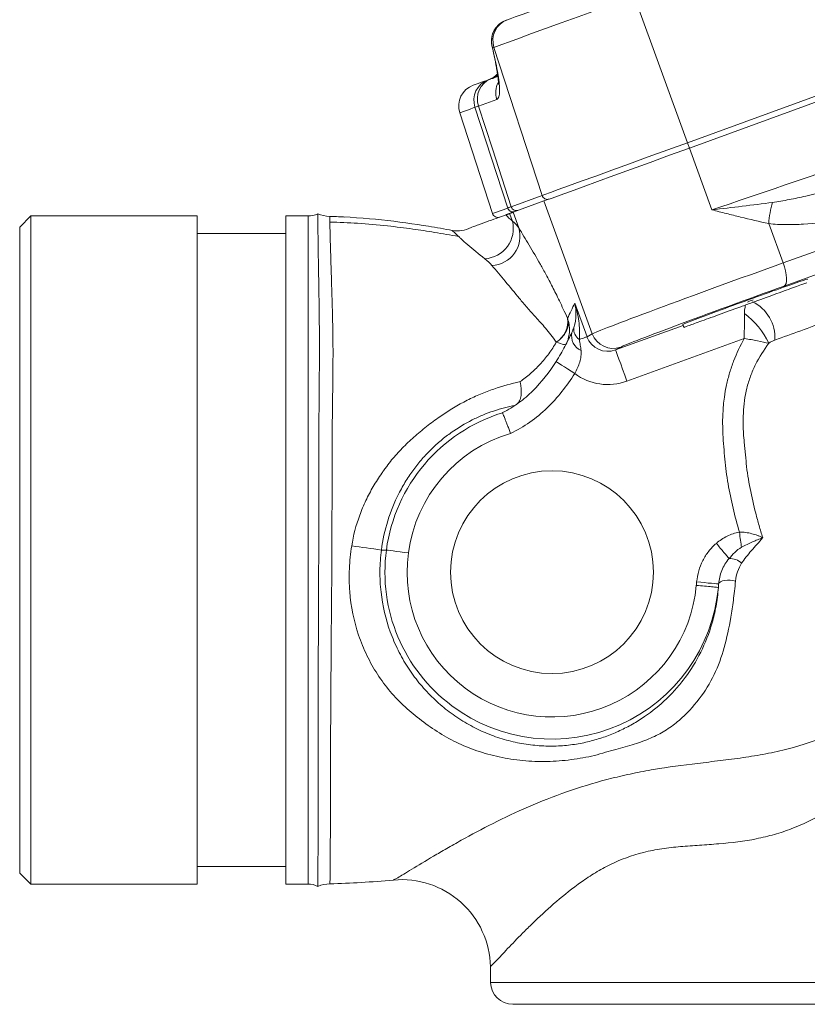
# Model space of a CAD drawing. Units: millimetres. Extents: x 0 to 25546, y 0 to 9489.
# Drawn here: x 1615 to 1686, y 872 to 961 of the extents above; entities that cross this region are included whole.
import ezdxf

# ---------------------------------------------------------------- set-up
doc = ezdxf.new("R2010")
doc.units = ezdxf.units.MM
doc.header["$LTSCALE"] = 5
doc.linetypes.add('SLD-Solid', pattern=[0])

msp = doc.modelspace()

# ---------------------------------------------------------------- linework, layer by layer
at = {"color": 7, "linetype": 'SLD-Solid', "lineweight": 15}
for p, q in [((1670.302, 963.29), (1675.109, 950.086)), ((1658.748, 961.139), (1658.871, 961.184)), ((1675.109, 950.086), (1700.984, 959.503)), ((1701.156, 959.015), (1675.285, 949.599)), ((1657.658, 958.688), (1657.535, 958.643)), ((1657.658, 958.688), (1662.004, 945.316)), ((1657.919, 953.995), (1656.26, 953.39)), ((1654.577, 952.778), (1657.53, 943.688)), ((1658.903, 944.187), (1655.947, 953.277)), ((1677.314, 944.025), (1675.285, 949.599)), ((1707.887, 947.92), (1683.729, 939.237)), ((1659.215, 944.301), (1662.004, 945.316)), ((1662.164, 944.823), (1659.38, 943.81)), ((1666.526, 932.839), (1662.164, 944.823)), ((1659.899, 942.386), (1659.38, 943.81)), ((1615.892, 943.475), (1614.892, 942.475)), ((1630.892, 943.475), (1615.892, 943.475)), ((1615.892, 943.475), (1615.892, 883.175)), ((1630.892, 943.475), (1630.892, 883.175)), ((1640.892, 943.475), (1638.892, 943.475)), ((1638.892, 943.475), (1638.892, 883.175)), ((1644.145, 943.364), (1643.634, 943.404)), ((1659.067, 943.696), (1659.323, 942.992)), ((1683.823, 937.143), (1700.352, 943.084)), ((1614.892, 884.175), (1614.892, 942.475)), ((1683.729, 939.237), (1682.437, 942.787)), ((1638.892, 941.875), (1630.892, 941.875)), ((1666.048, 932.567), (1664.941, 935.609)), ((1674.697, 933.673), (1674.792, 933.411)), ((1674.791, 933.418), (1674.698, 933.674)), ((1666.526, 932.839), (1666.048, 932.567)), ((1669.651, 928.562), (1680.235, 932.414)), ((1668.625, 931.381), (1669.085, 931.642)), ((1647.958, 913.325), (1647.506, 913.325)), ((1614.892, 884.175), (1615.892, 883.175)), ((1630.892, 884.775), (1638.892, 884.775)), ((1615.892, 883.175), (1630.892, 883.175)), ((1638.892, 883.175), (1640.892, 883.175)), ((1657.333, 875.717), (1657.358, 874.29)), ((1677.392, 872.325), (1659.357, 872.325)), ((1695.427, 872.325), (1677.392, 872.325))]:
    msp.add_line(p, q, dxfattribs=at)
at = {"color": 8, "linetype": 'SLD-Solid', "lineweight": 15}
for p, q in [((1640.892, 943.475), (1640.892, 883.175)), ((1674.724, 933.6), (1668.625, 931.381)), ((1657.358, 874.29), (1696.479, 874.29))]:
    msp.add_line(p, q, dxfattribs=at)
at = {"color": 7, "linetype": 'SLD-Solid', "lineweight": 15, "flags": 128}
for points in [[(1658.871, 961.184), (1659.108, 961.27), (1659.581, 961.442), (1660.28, 961.697), (1661.189, 962.027), (1662.287, 962.427), (1663.55, 962.887), (1664.949, 963.396), (1666.454, 963.944), (1668.03, 964.517), (1669.642, 965.104)], [(1670.302, 963.29), (1668.581, 962.664), (1666.891, 962.049), (1665.264, 961.457), (1663.731, 960.899), (1662.319, 960.385), (1661.056, 959.925), (1659.964, 959.527), (1659.063, 959.2), (1658.371, 958.948), (1657.899, 958.776), (1657.658, 958.688)], [(1655.795, 955.275), (1655.878, 955.306), (1656.129, 955.397), (1656.546, 955.549), (1656.893, 955.675)], [(1656.26, 953.39), (1657.518, 949.521), (1659.215, 944.301)], [(1662.004, 945.316), (1662.254, 945.407), (1662.743, 945.585), (1663.46, 945.846), (1664.394, 946.186), (1665.526, 946.598), (1666.835, 947.074), (1668.298, 947.607), (1669.887, 948.185), (1671.573, 948.799), (1673.324, 949.436), (1675.109, 950.086)], [(1675.285, 949.599), (1675.282, 949.609), (1675.272, 949.637), (1675.255, 949.682), (1675.233, 949.743), (1675.206, 949.817), (1675.176, 949.901), (1675.143, 949.992), (1675.109, 950.086)], [(1675.285, 949.599), (1673.499, 948.949), (1671.745, 948.311), (1670.057, 947.696), (1668.466, 947.117), (1667.001, 946.584), (1665.69, 946.107), (1664.556, 945.694), (1663.622, 945.354), (1662.903, 945.093), (1662.414, 944.915), (1662.164, 944.823)], [(1659.067, 943.696), (1659.122, 943.716), (1659.172, 943.735), (1659.218, 943.751), (1659.26, 943.766), (1659.297, 943.78), (1659.329, 943.792), (1659.357, 943.802), (1659.38, 943.81)], [(1658.719, 943.57), (1658.519, 943.497), (1658.262, 943.403), (1658.177, 943.372)], [(1658.719, 943.57), (1658.76, 943.584), (1658.801, 943.6), (1658.844, 943.615), (1658.887, 943.631), (1658.931, 943.647), (1658.975, 943.663), (1659.021, 943.679), (1659.067, 943.696)], [(1683.729, 939.237), (1683.849, 938.868), (1683.942, 938.506), (1684.005, 938.162), (1684.035, 937.852), (1684.031, 937.586), (1683.993, 937.374), (1683.923, 937.224), (1683.823, 937.143)], [(1666.048, 932.567), (1666.022, 932.558), (1665.979, 932.542), (1665.917, 932.519), (1665.838, 932.491), (1665.742, 932.456), (1665.63, 932.415), (1665.503, 932.369), (1665.36, 932.317)], [(1668.625, 931.381), (1668.647, 931.321), (1668.707, 931.156), (1668.803, 930.894), (1668.93, 930.543), (1669.085, 930.117), (1669.262, 929.633), (1669.453, 929.108), (1669.651, 928.562)], [(1664.943, 929.25), (1664.614, 929.46), (1664.297, 929.662), (1664.006, 929.848), (1663.75, 930.011), (1663.54, 930.144), (1663.385, 930.244), (1663.289, 930.305), (1663.256, 930.326)], [(1679.791, 914.929), (1679.817, 914.743), (1679.844, 914.558), (1679.869, 914.376), (1679.894, 914.2), (1679.918, 914.03), (1679.941, 913.867), (1679.963, 913.715), (1679.983, 913.573)], [(1649.939, 913.059), (1649.561, 913.11), (1649.196, 913.159), (1648.859, 913.204), (1648.562, 913.244), (1648.315, 913.277), (1648.128, 913.302), (1648.008, 913.318), (1647.958, 913.325)], [(1675.937, 910.453), (1676.304, 910.416), (1676.658, 910.38), (1676.988, 910.347), (1677.281, 910.318), (1677.529, 910.293), (1677.722, 910.273), (1677.853, 910.26), (1677.919, 910.253)], [(1679.438, 910.522), (1679.211, 910.58), (1678.966, 910.612), (1678.717, 910.614), (1678.48, 910.588), (1678.27, 910.535), (1678.1, 910.458), (1677.981, 910.362), (1677.919, 910.253)]]:
    msp.add_lwpolyline(points, dxfattribs=at)
at = {"color": 8, "linetype": 'SLD-Solid', "lineweight": 15, "flags": 128}
for points in [[(1657.552, 955.887), (1657.827, 956.073), (1658.006, 956.235)], [(1657.901, 956.765), (1657.921, 956.673), (1657.969, 956.522)], [(1655.947, 953.277), (1655.348, 953.059), (1654.92, 952.903), (1654.663, 952.809), (1654.577, 952.778)], [(1657.53, 943.688), (1657.616, 943.719), (1657.874, 943.813), (1658.304, 943.969), (1658.903, 944.187)]]:
    msp.add_lwpolyline(points, dxfattribs=at)
at = {"color": 7, "linetype": 'SLD-Solid', "lineweight": 15}
msp.add_circle((1662.892, 911.325), 9.15, dxfattribs=at)
for centre, radius, start, end in [((1659.432, 959.26), 2, 110, 192.10987), ((1659.434, 959.263), 1.997, 110.07139, 198.07826), ((1659.556, 959.308), 1.997, 110.07123, 198.07842), ((1656.559, 957.682), 2, 290, 315.73583), ((1656.479, 953.396), 2, 110, 198), ((1657.823, 953.907), 1.979, 110.53686, 198.57763), ((1658.159, 954.01), 1.998, 113.59428, 198.07203), ((1662.479, 945.47), 0.499, 197.92788, 289.92257), ((1692.194, 942.025), 9.788, 164.14678, 175.53624), ((1659.376, 944.336), 0.496, 197.47608, 289.41257), ((1659.691, 944.455), 0.499, 197.92901, 289.92143), ((1640.892, 945.475), 2, 270, 295.78948), ((1642.943, 946.432), 3, 246.8325, 268.15959), ((1656.684, 942.331), 2.721, 273.00735, 14.07977), ((1658.006, 943.842), 0.5, 198, 290), ((1654.367, 944.725), 2.6, 259.59615, 298.03558), ((1657.371, 941.641), 2.635, 272.29745, 16.42521), ((1662.172, 933.919), 2.135, 301.0302, 8.8507), ((1675.889, 928.893), 7.243, 25.24802, 52.97478), ((1665.986, 933.262), 1.134, 172.38687, 236.4831), ((1666.137, 932.668), 1.481, 168.67601, 244.84099), ((1668.405, 933.522), 1.999, 199.98672, 289.86823), ((1662.892, 911.325), 15.067, 107.22011, 172.37183), ((1662.892, 911.325), 13.069, 106.59655, 172.37183), ((1627.326, 774.633), 140.152, 81.72141, 82.82602), ((1662.892, 911.325), 15.067, 172.37183, 354.76029), ((1662.892, 911.325), 13.069, 172.37183, 354.76029), ((1678.965, 911.085), 1.465, 45.41389, 94.19417), ((1649.334, 875.577), 8, 1, 95.33521), ((1640.892, 881.175), 2, 63.80071, 90), ((1642.935, 880.202), 3, 91.36082, 112.72846), ((1659.357, 874.325), 2, 181, 270)]:
    msp.add_arc(centre, radius, start, end, dxfattribs=at)
at = {"color": 8, "linetype": 'SLD-Solid', "lineweight": 15}
for centre, radius, start, end in [((1658.787, 959.122), 1.34, 192.11921, 200.89558), ((1656.562, 957.674), 2, 293.50547, 315.41362), ((1659.823, 954.614), 2.002, 152.70198, 198.02454), ((1679.435, 932.522), 3.551, 355.89635, 64.26674)]:
    msp.add_arc(centre, radius, start, end, dxfattribs=at)
at = {"color": 7, "linetype": 'SLD-Solid', "lineweight": 15}
for centre, major_axis, ratio, start_param, end_param in [((1656.032, 959.693), (-1.882, 5.7), 0.176372, 3.146909, 4.065355), ((1657.632, 953.816), (0.974, 1.929), 0.854304, 0.575423, 0.676412), ((1679.651, 937.605), (13.156, 4.788), 0.010472, 1.251852, 3.069412), ((1680.335, 935.727), (5.638, 2.052), 0.012218, 6.270292, 9.437671), ((1680.335, 935.725), (11.276, 4.104), 0.012218, 1.251852, 3.069412), ((1675.285, 949.599), (-335.908, 922.899), 0.006109, 1.585813, 1.586107), ((1667.945, 933.262), (1.758, 0.998), 0.989384, 2.97464, 4.544555), ((1667.945, 933.262), (-4.36, -2.476), 0.997322, 0.412812, 1.402963)]:
    msp.add_ellipse(centre, major_axis=major_axis, ratio=ratio, start_param=start_param, end_param=end_param, dxfattribs=at)
for points, knots in [([(1657.474, 958.849), (1657.542, 958.538), (1657.613, 958.213), (1657.67, 957.927), (1657.673, 957.914)], [0, 0, 0, 0, 0.955608, 1, 1, 1, 1]), ([(1657.673, 957.914), (1657.748, 957.551), (1657.834, 957.141), (1657.894, 956.804), (1657.901, 956.765)], [0, 0, 0, 0, 0.884554, 1, 1, 1, 1]), ([(1657.901, 956.767), (1657.92, 956.659), (1657.98, 956.329), (1658.038, 955.894), (1658.066, 955.535), (1658.061, 955.343), (1658.061, 955.347), (1658.061, 955.348)], [0, 0, 0, 0, 0.116058, 0.353999, 0.620127, 0.865926, 1, 1, 1, 1]), ([(1658.013, 956.083), (1657.864, 956.028), (1657.759, 955.979), (1657.61, 955.909), (1657.566, 955.89), (1657.552, 955.887)], [0, 0, 0, 0, 0.5, 0.5, 1, 1, 1, 1]), ([(1694.533, 947.794), (1692.612, 947.141), (1690.677, 946.539), (1687.744, 945.737), (1686.762, 945.487), (1685.276, 945.151), (1684.78, 945.046), (1683.783, 944.855), (1683.282, 944.768), (1682.779, 944.699)], [0, 0, 0, 0, 0.5, 0.5, 0.75, 0.75, 0.875, 0.875, 1, 1, 1, 1]), ([(1682.779, 944.699), (1681.874, 944.574), (1680.966, 944.46), (1679.143, 944.238), (1678.228, 944.132), (1677.314, 944.025)], [0, 0, 0, 0, 0.5, 0.5, 1, 1, 1, 1]), ([(1682.437, 942.787), (1682.958, 942.723), (1683.479, 942.695), (1684.522, 942.682), (1685.044, 942.699), (1686.602, 942.801), (1687.626, 942.933), (1689.656, 943.285), (1690.661, 943.505), (1692.655, 944.017), (1693.644, 944.31), (1694.626, 944.637)], [0, 0, 0, 0, 0.125, 0.125, 0.25, 0.25, 0.5, 0.5, 0.75, 0.75, 1, 1, 1, 1]), ([(1682.437, 942.787), (1681.593, 942.963), (1680.745, 943.162), (1679.465, 943.477), (1679.037, 943.584), (1678.393, 943.748), (1678.178, 943.803), (1677.747, 943.914), (1677.529, 943.97), (1677.314, 944.025)], [0, 0, 0, 0, 0.5, 0.5, 0.75, 0.75, 0.875, 0.875, 1, 1, 1, 1]), ([(1641.763, 943.674), (1641.763, 943.674), (1641.764, 943.625), (1641.766, 943.428), (1641.768, 943.28), (1641.776, 942.697), (1641.783, 942.124), (1641.798, 941.178), (1641.801, 940.977), (1641.807, 940.552), (1641.811, 940.327), (1641.822, 939.623), (1641.83, 939.113), (1641.857, 937.471), (1641.879, 936.223), (1641.902, 934.464), (1641.907, 934.101), (1641.914, 933.363), (1641.917, 932.986), (1641.922, 931.835), (1641.921, 931.04), (1641.913, 929.393), (1641.904, 928.542), (1641.893, 927.224), (1641.889, 926.779), (1641.882, 925.873), (1641.879, 925.413), (1641.871, 924.027), (1641.866, 923.091), (1641.86, 921.194), (1641.861, 920.234), (1641.86, 918.289), (1641.858, 917.304), (1641.856, 915.309), (1641.855, 914.312), (1641.851, 911.336), (1641.841, 909.369), (1641.828, 906.441), (1641.823, 905.465), (1641.817, 903.558), (1641.814, 902.625), (1641.806, 899.884), (1641.8, 898.132), (1641.794, 894.799), (1641.794, 893.267), (1641.794, 891.167), (1641.793, 890.501), (1641.793, 889.234), (1641.793, 888.634), (1641.793, 886.975), (1641.791, 886.043), (1641.79, 885.093), (1641.789, 884.913), (1641.789, 884.577), (1641.788, 884.419), (1641.786, 883.984), (1641.785, 883.743), (1641.78, 883.164), (1641.776, 882.969), (1641.776, 882.969)], [0, 0, 0, 0, 0.03125, 0.03125, 0.0625, 0.0625, 0.125, 0.125, 0.140625, 0.140625, 0.15625, 0.15625, 0.1875, 0.1875, 0.25, 0.25, 0.265625, 0.265625, 0.28125, 0.28125, 0.3125, 0.3125, 0.34375, 0.34375, 0.359375, 0.359375, 0.375, 0.375, 0.40625, 0.40625, 0.4375, 0.4375, 0.46875, 0.46875, 0.5, 0.5, 0.5625, 0.5625, 0.59375, 0.59375, 0.625, 0.625, 0.6875, 0.6875, 0.75, 0.75, 0.78125, 0.78125, 0.8125, 0.8125, 0.875, 0.875, 0.890625, 0.890625, 0.90625, 0.90625, 0.9375, 0.9375, 1, 1, 1, 1]), ([(1642.847, 943.434), (1642.847, 943.434), (1642.847, 943.433), (1642.847, 943.43), (1642.847, 943.423), (1642.848, 943.41), (1642.849, 943.374), (1642.849, 943.338), (1642.852, 943.195), (1642.855, 943.052), (1642.864, 942.675), (1642.869, 942.439), (1642.883, 941.874), (1642.892, 941.543), (1642.922, 940.425), (1642.949, 939.514), (1642.997, 937.901), (1643.015, 937.323), (1643.053, 936.08), (1643.073, 935.427), (1643.109, 934.056), (1643.126, 933.338), (1643.144, 931.831), (1643.146, 931.043), (1643.138, 929.395), (1643.126, 928.531), (1643.101, 926.777), (1643.091, 925.882), (1643.074, 924.059), (1643.067, 923.13), (1643.059, 921.711), (1643.057, 921.233), (1643.058, 920.271), (1643.058, 919.784), (1643.057, 918.324), (1643.054, 917.348), (1643.049, 915.392), (1643.047, 914.412), (1643.041, 912.446), (1643.035, 911.461), (1643.023, 909.98), (1643.019, 909.485), (1643.01, 908.5), (1643.005, 908.011), (1642.993, 906.549), (1642.985, 905.584), (1642.971, 903.679), (1642.966, 902.748), (1642.95, 900.019), (1642.937, 898.284), (1642.928, 896.221), (1642.927, 895.812), (1642.924, 895.013), (1642.923, 894.622), (1642.919, 893.476), (1642.917, 892.745), (1642.914, 891.353), (1642.913, 890.691), (1642.911, 889.75), (1642.91, 889.444), (1642.908, 888.852), (1642.907, 888.563), (1642.902, 887.18), (1642.899, 886.253), (1642.892, 885.121), (1642.889, 884.787), (1642.885, 884.354), (1642.884, 884.221), (1642.881, 883.98), (1642.88, 883.872), (1642.876, 883.584), (1642.873, 883.44), (1642.868, 883.296), (1642.867, 883.26), (1642.865, 883.225), (1642.864, 883.216), (1642.864, 883.207), (1642.864, 883.205), (1642.863, 883.202), (1642.863, 883.201), (1642.863, 883.201)], [0, 0, 0, 0, 0.003906, 0.003906, 0.007812, 0.015625, 0.015625, 0.03125, 0.03125, 0.0625, 0.0625, 0.09375, 0.09375, 0.125, 0.125, 0.1875, 0.1875, 0.21875, 0.21875, 0.25, 0.25, 0.28125, 0.28125, 0.3125, 0.3125, 0.34375, 0.34375, 0.375, 0.375, 0.40625, 0.40625, 0.421875, 0.421875, 0.4375, 0.4375, 0.46875, 0.46875, 0.5, 0.5, 0.53125, 0.53125, 0.546875, 0.546875, 0.5625, 0.5625, 0.59375, 0.59375, 0.625, 0.625, 0.6875, 0.6875, 0.703125, 0.703125, 0.71875, 0.71875, 0.75, 0.75, 0.78125, 0.78125, 0.796875, 0.796875, 0.8125, 0.8125, 0.875, 0.875, 0.90625, 0.90625, 0.921875, 0.921875, 0.9375, 0.9375, 0.96875, 0.96875, 0.984375, 0.984375, 0.992188, 0.992188, 0.996094, 0.996094, 1, 1, 1, 1]), ([(1653.897, 942.168), (1653.205, 942.295), (1651.211, 942.648), (1647.691, 943.146), (1644.528, 943.38), (1642.847, 943.434)], [0.8092386, 0.8092386, 0.8092386, 0.8092386, 0.84375, 0.90625, 0.9663213, 0.9663213, 0.9663213, 0.9663213]), ([(1654.487, 941.621), (1654.481, 941.622), (1653.753, 941.752), (1652.375, 941.987), (1650.239, 942.313), (1647.928, 942.6), (1645.432, 942.835), (1643.694, 942.897), (1642.858, 942.927)], [0, 0, 0, 0, 0.001502, 0.190324, 0.359093, 0.555832, 0.786525, 1, 1, 1, 1]), ([(1655.589, 942.43), (1655.589, 942.43), (1655.694, 942.468), (1655.952, 942.562), (1656.108, 942.619), (1656.579, 942.791), (1656.902, 942.908), (1657.815, 943.241), (1658.365, 943.441), (1658.719, 943.57)], [0, 0, 0, 0, 0.125, 0.125, 0.25, 0.25, 0.5, 0.5, 1, 1, 1, 1]), ([(1653.897, 942.168), (1653.897, 942.168), (1653.897, 942.168), (1653.965, 942.103), (1654.172, 941.901), (1654.404, 941.682), (1654.485, 941.607)], [0, 0, 0, 0, 0.0000094, 0.39544, 0.7909415, 1, 1, 1, 1]), ([(1664.282, 934.248), (1664.156, 934.53), (1664.032, 934.803), (1663.792, 935.323), (1663.676, 935.569), (1663.34, 936.274), (1663.132, 936.693), (1662.736, 937.464), (1662.549, 937.817), (1662.186, 938.483), (1662.012, 938.796), (1661.495, 939.71), (1661.163, 940.284), (1660.517, 941.379), (1660.202, 941.898), (1659.899, 942.386)], [0, 0, 0, 0, 0.0625, 0.0625, 0.125, 0.125, 0.25, 0.25, 0.375, 0.375, 0.5, 0.5, 0.75, 0.75, 1, 1, 1, 1]), ([(1682.976, 932.267), (1684.558, 932.817), (1686.1, 933.397), (1689.202, 934.571), (1690.764, 935.168), (1693.953, 936.382), (1695.579, 937.002), (1698.925, 938.267), (1700.643, 938.915), (1702.422, 939.577)], [0, 0, 0, 0, 0.25, 0.25, 0.5, 0.5, 0.75, 0.75, 1, 1, 1, 1]), ([(1657.477, 939.008), (1657.86, 938.551), (1658.261, 938.071), (1659.088, 937.077), (1659.514, 936.563), (1660.179, 935.761), (1660.404, 935.489), (1660.89, 934.931), (1661.152, 934.644), (1661.564, 934.181), (1661.706, 934.023), (1662.004, 933.693), (1662.159, 933.522), (1662.471, 933.155), (1662.629, 932.96), (1662.949, 932.544), (1663.111, 932.323), (1663.273, 932.089)], [0, 0, 0, 0, 0.25, 0.25, 0.5, 0.5, 0.625, 0.625, 0.75, 0.75, 0.8125, 0.8125, 0.875, 0.875, 0.9375, 0.9375, 1, 1, 1, 1]), ([(1685.859, 937.447), (1685.816, 937.431), (1685.68, 937.382), (1684.662, 937.011), (1683.005, 936.408), (1681.63, 935.907), (1680.942, 935.657)], [0, 0, 0, 0, 0.132082, 0.421388, 0.710695, 1, 1, 1, 1]), ([(1664.862, 933.412), (1664.988, 933.805), (1665.045, 934.182), (1665.058, 934.732), (1665.051, 934.913), (1665.012, 935.266), (1664.982, 935.441), (1664.941, 935.609)], [0, 0, 0, 0, 0.5, 0.5, 0.75, 0.75, 1, 1, 1, 1]), ([(1665.36, 932.317), (1665.406, 932.885), (1665.381, 933.442), (1665.27, 934.267), (1665.22, 934.541), (1665.097, 935.08), (1665.024, 935.348), (1664.941, 935.609)], [0, 0, 0, 0, 0.5, 0.5, 0.75, 0.75, 1, 1, 1, 1]), ([(1679.914, 935.283), (1679.214, 935.028), (1678.527, 934.778), (1677.272, 934.321), (1676.704, 934.115), (1675.765, 933.773), (1675.395, 933.638), (1674.902, 933.459), (1674.78, 933.414), (1674.791, 933.418)], [0, 0, 0, 0, 0.25, 0.25, 0.5, 0.5, 0.75, 0.75, 1, 1, 1, 1]), ([(1679.914, 935.283), (1680.083, 935.345), (1680.257, 935.408), (1680.601, 935.533), (1680.772, 935.595), (1680.942, 935.657)], [0, 0, 0, 0, 0.5, 0.5, 1, 1, 1, 1]), ([(1664.33, 934.11), (1664.408, 933.778), (1664.35, 933.405), (1663.981, 932.69), (1663.67, 932.349), (1663.282, 932.076)], [0, 0, 0, 0, 0.5, 0.5, 1, 1, 1, 1]), ([(1664.33, 934.11), (1664.391, 933.923), (1664.432, 933.733), (1664.476, 933.35), (1664.479, 933.155), (1664.447, 932.768), (1664.411, 932.577), (1664.331, 932.301), (1664.3, 932.211), (1664.246, 932.077), (1664.227, 932.033), (1664.186, 931.946), (1664.165, 931.902), (1664.142, 931.86)], [0, 0, 0, 0, 0.25, 0.25, 0.5, 0.5, 0.75, 0.75, 0.875, 0.875, 0.9375, 0.9375, 1, 1, 1, 1]), ([(1680.251, 934.675), (1680.245, 934.371), (1680.24, 934.012), (1680.235, 933.247), (1680.234, 932.829), (1680.235, 932.414)], [0, 0, 0, 0, 0.5, 0.5, 1, 1, 1, 1]), ([(1664.862, 933.412), (1664.836, 933.331), (1664.809, 933.257), (1664.751, 933.108), (1664.72, 933.034), (1664.685, 932.959)], [0, 0, 0, 0, 0.5, 0.5, 1, 1, 1, 1]), ([(1664.685, 932.959), (1664.503, 932.568), (1664.3, 932.153), (1663.818, 931.251), (1663.552, 930.79), (1663.256, 930.326)], [0, 0, 0, 0, 0.5, 0.5, 1, 1, 1, 1]), ([(1665.507, 931.328), (1665.498, 931.489), (1665.473, 931.65), (1665.416, 931.978), (1665.385, 932.146), (1665.36, 932.317)], [0, 0, 0, 0, 0.5, 0.5, 1, 1, 1, 1]), ([(1680.235, 932.414), (1679.867, 931.756), (1679.543, 931.08), (1679.138, 930.032), (1679.016, 929.677), (1678.8, 928.956), (1678.707, 928.589), (1678.312, 926.757), (1678.233, 925.269), (1678.339, 923.016), (1678.413, 922.271), (1678.513, 921.151), (1678.553, 920.779), (1678.651, 920.039), (1678.708, 919.669), (1678.899, 918.566), (1679.052, 917.834), (1679.394, 916.377), (1679.583, 915.652), (1679.791, 914.929)], [0, 0, 0, 0, 0.125, 0.125, 0.1875, 0.1875, 0.25, 0.25, 0.5, 0.5, 0.625, 0.625, 0.6875, 0.6875, 0.75, 0.75, 0.875, 0.875, 1, 1, 1, 1]), ([(1682.441, 931.982), (1682.146, 932.048), (1681.798, 932.123), (1681.237, 932.234), (1681.04, 932.272), (1680.641, 932.345), (1680.439, 932.38), (1680.235, 932.414)], [0, 0, 0, 0, 0.5, 0.5, 0.75, 0.75, 1, 1, 1, 1]), ([(1682.441, 931.982), (1682.528, 932.043), (1682.617, 932.098), (1682.795, 932.194), (1682.885, 932.236), (1682.976, 932.267)], [0, 0, 0, 0, 0.5, 0.5, 1, 1, 1, 1]), ([(1660.008, 928.524), (1660.325, 928.736), (1660.634, 928.972), (1661.233, 929.491), (1661.525, 929.775), (1662.085, 930.383), (1662.35, 930.706), (1662.845, 931.376), (1663.078, 931.729), (1663.282, 932.076)], [0, 0, 0, 0, 0.25, 0.25, 0.5, 0.5, 0.75, 0.75, 1, 1, 1, 1]), ([(1664.142, 931.86), (1664.138, 931.852), (1664.117, 931.849), (1664.044, 931.858), (1663.99, 931.868), (1663.779, 931.919), (1663.572, 931.979), (1663.282, 932.076)], [0, 0, 0, 0, 0.25, 0.25, 0.5, 0.5, 1, 1, 1, 1]), ([(1664.943, 929.25), (1665.039, 929.419), (1665.126, 929.589), (1665.277, 929.934), (1665.343, 930.11), (1665.443, 930.46), (1665.477, 930.632), (1665.515, 930.979), (1665.517, 931.153), (1665.507, 931.328)], [0, 0, 0, 0, 0.25, 0.25, 0.5, 0.5, 0.75, 0.75, 1, 1, 1, 1]), ([(1681.898, 914.444), (1681.776, 914.805), (1681.668, 915.171), (1681.46, 915.906), (1681.36, 916.274), (1681.076, 917.381), (1680.903, 918.124), (1680.607, 919.621), (1680.484, 920.375), (1680.395, 921.324), (1680.382, 921.514), (1680.348, 921.894), (1680.329, 922.083), (1680.289, 922.462), (1680.267, 922.651), (1680.228, 923.03), (1680.211, 923.22), (1680.134, 924.17), (1680.109, 924.931), (1680.183, 926.437), (1680.282, 927.185), (1680.553, 928.294), (1680.666, 928.664), (1680.929, 929.377), (1681.079, 929.724), (1681.583, 930.735), (1681.987, 931.372), (1682.441, 931.982)], [0, 0, 0, 0, 0.0625, 0.0625, 0.125, 0.125, 0.25, 0.25, 0.375, 0.375, 0.40625, 0.40625, 0.4375, 0.4375, 0.46875, 0.46875, 0.5, 0.5, 0.625, 0.625, 0.75, 0.75, 0.8125, 0.8125, 0.875, 0.875, 1, 1, 1, 1]), ([(1663.256, 930.326), (1662.649, 929.373), (1661.966, 928.487), (1660.971, 927.501), (1660.765, 927.31), (1660.336, 926.943), (1660.114, 926.766), (1659.429, 926.266), (1658.948, 925.972), (1658.438, 925.721)], [0, 0, 0, 0, 0.5, 0.5, 0.625, 0.625, 0.75, 0.75, 1, 1, 1, 1]), ([(1659.159, 923.849), (1659.769, 924.137), (1660.347, 924.476), (1661.443, 925.248), (1661.963, 925.683), (1663.402, 927.071), (1664.221, 928.118), (1664.943, 929.25)], [0, 0, 0, 0, 0.25, 0.25, 0.5, 0.5, 1, 1, 1, 1]), ([(1644.828, 913.688), (1644.98, 914.633), (1645.22, 915.558), (1645.714, 916.913), (1645.901, 917.358), (1646.31, 918.224), (1646.534, 918.646), (1646.894, 919.26), (1647.019, 919.463), (1647.275, 919.856), (1647.406, 920.046), (1647.615, 920.35), (1647.687, 920.455), (1647.834, 920.665), (1647.91, 920.772), (1648.135, 921.08), (1648.428, 921.456), (1648.73, 921.805), (1649.049, 922.161), (1649.214, 922.337), (1649.72, 922.858), (1650.073, 923.195), (1650.805, 923.846), (1651.184, 924.162), (1651.971, 924.777), (1652.377, 925.075), (1653.599, 925.919), (1654.418, 926.416), (1655.639, 927.042), (1656.044, 927.23), (1656.85, 927.554), (1657.251, 927.711), (1658.445, 928.129), (1659.228, 928.348), (1660.008, 928.524)], [0, 0, 0, 0, 0.125, 0.125, 0.1875, 0.1875, 0.25, 0.25, 0.28125, 0.28125, 0.3125, 0.3125, 0.328125, 0.328125, 0.34375, 0.34375, 0.375, 0.40625, 0.40625, 0.4375, 0.4375, 0.5, 0.5, 0.5625, 0.5625, 0.625, 0.625, 0.75, 0.75, 0.8125, 0.8125, 0.875, 0.875, 1, 1, 1, 1]), ([(1659.686, 926.458), (1659.707, 926.474), (1659.751, 926.506), (1659.812, 926.566), (1659.868, 926.635), (1659.921, 926.714), (1659.968, 926.801), (1660.009, 926.898), (1660.045, 927.003), (1660.075, 927.117), (1660.102, 927.264), (1660.123, 927.452), (1660.127, 927.69), (1660.11, 927.95), (1660.073, 928.229), (1660.029, 928.425), (1660.008, 928.524)], [0, 0, 0, 0, 0.0526255, 0.1062079, 0.1606653, 0.2159075, 0.2718356, 0.3283438, 0.3853201, 0.4426475, 0.5002056, 0.5940444, 0.6917455, 0.7925505, 0.8956067, 1, 1, 1, 1]), ([(1659.575, 926.381), (1658.926, 926.256), (1658.277, 926.087), (1657.308, 925.761), (1656.985, 925.64), (1656.338, 925.37), (1656.014, 925.221), (1655.055, 924.738), (1654.429, 924.365), (1653.504, 923.71), (1653.196, 923.474), (1652.592, 922.97), (1652.298, 922.704), (1651.728, 922.146), (1651.451, 921.853), (1650.918, 921.24), (1650.661, 920.919), (1650.305, 920.438), (1650.19, 920.276), (1649.957, 919.932), (1649.836, 919.746), (1649.488, 919.183), (1649.275, 918.804), (1648.681, 917.635), (1648.346, 916.814), (1647.815, 915.102), (1647.624, 914.228), (1647.506, 913.325)], [0, 0, 0, 0, 0.125, 0.125, 0.1875, 0.1875, 0.25, 0.25, 0.375, 0.375, 0.4375, 0.4375, 0.5, 0.5, 0.5625, 0.5625, 0.625, 0.625, 0.65625, 0.65625, 0.6875, 0.6875, 0.75, 0.75, 0.875, 0.875, 1, 1, 1, 1]), ([(1658.431, 925.717), (1658.433, 925.712), (1658.439, 925.697), (1658.461, 925.643), (1658.476, 925.605), (1658.514, 925.507), (1658.538, 925.449), (1658.591, 925.312), (1658.622, 925.233), (1658.69, 925.062), (1658.726, 924.969), (1658.805, 924.768), (1658.846, 924.661), (1658.932, 924.44), (1658.976, 924.326), (1659.067, 924.089), (1659.114, 923.968), (1659.159, 923.849)], [0, 0, 0, 0, 0.125, 0.125, 0.25, 0.25, 0.375, 0.375, 0.5, 0.5, 0.625, 0.625, 0.75, 0.75, 0.875, 0.875, 1, 1, 1, 1]), ([(1679.791, 914.929), (1679.402, 914.874), (1679.037, 914.747), (1678.34, 914.397), (1678.017, 914.176), (1677.715, 913.927)], [0, 0, 0, 0, 0.5, 0.5, 1, 1, 1, 1]), ([(1681.887, 914.433), (1681.881, 914.444), (1681.871, 914.45), (1681.853, 914.46), (1681.843, 914.465), (1681.815, 914.478), (1681.796, 914.487), (1681.738, 914.513), (1681.698, 914.529), (1681.58, 914.578), (1681.499, 914.609), (1681.253, 914.699), (1681.084, 914.753), (1680.73, 914.845), (1680.546, 914.882), (1680.174, 914.929), (1679.985, 914.939), (1679.791, 914.929)], [0, 0, 0, 0, 0.015625, 0.015625, 0.03125, 0.03125, 0.0625, 0.0625, 0.125, 0.125, 0.25, 0.25, 0.5, 0.5, 0.75, 0.75, 1, 1, 1, 1]), ([(1679.983, 913.573), (1680.316, 913.758), (1680.645, 913.911), (1681.121, 914.122), (1681.277, 914.188), (1681.507, 914.284), (1681.582, 914.315), (1681.695, 914.361), (1681.732, 914.376), (1681.788, 914.398), (1681.806, 914.406), (1681.834, 914.416), (1681.843, 914.42), (1681.857, 914.425), (1681.862, 914.426), (1681.869, 914.428), (1681.871, 914.429), (1681.876, 914.43), (1681.88, 914.43), (1681.881, 914.428)], [0, 0, 0, 0, 0.5, 0.5, 0.75, 0.75, 0.875, 0.875, 0.9375, 0.9375, 0.96875, 0.96875, 0.984375, 0.984375, 0.992187, 0.992187, 0.996094, 0.996094, 1, 1, 1, 1]), ([(1681.898, 914.444), (1681.543, 914.021), (1681.189, 913.64), (1680.54, 912.888), (1680.244, 912.517), (1679.994, 912.128)], [0, 0, 0, 0, 0.5, 0.5, 1, 1, 1, 1]), ([(1679.438, 910.522), (1679.383, 909.895), (1679.317, 909.329), (1679.176, 908.25), (1679.1, 907.74), (1678.851, 906.271), (1678.662, 905.379), (1678.177, 903.671), (1677.882, 902.858), (1677.135, 901.301), (1676.691, 900.567), (1675.624, 899.198), (1675.036, 898.541), (1674.001, 897.647), (1673.628, 897.365), (1672.831, 896.855), (1672.408, 896.627), (1671.503, 896.215), (1671.021, 896.033), (1669.994, 895.696), (1669.445, 895.548), (1668.565, 895.308), (1668.262, 895.226), (1667.632, 895.048), (1667.302, 894.944), (1666.632, 894.764), (1666.292, 894.689), (1665.6, 894.553), (1665.246, 894.492), (1664.178, 894.34), (1663.459, 894.276), (1662.002, 894.225), (1661.258, 894.241), (1659.805, 894.356), (1659.093, 894.454), (1657.698, 894.732), (1657.016, 894.912), (1655.716, 895.339), (1655.092, 895.587), (1653.883, 896.151), (1653.297, 896.467), (1652.174, 897.168), (1651.641, 897.541), (1650.614, 898.322), (1650.12, 898.731), (1649.172, 899.604), (1648.721, 900.071), (1647.891, 901.053), (1647.508, 901.571), (1646.807, 902.654), (1646.488, 903.219), (1645.918, 904.397), (1645.665, 905.015), (1645.027, 906.908), (1644.762, 908.217), (1644.604, 910.251), (1644.592, 910.945), (1644.65, 912.329), (1644.72, 913.013), (1644.828, 913.688)], [0, 0, 0, 0, 0.03125, 0.03125, 0.0625, 0.0625, 0.125, 0.125, 0.1875, 0.1875, 0.25, 0.25, 0.3125, 0.3125, 0.34375, 0.34375, 0.375, 0.375, 0.40625, 0.40625, 0.4375, 0.4375, 0.453125, 0.453125, 0.46875, 0.46875, 0.484375, 0.484375, 0.5, 0.5, 0.53125, 0.53125, 0.5625, 0.5625, 0.59375, 0.59375, 0.625, 0.625, 0.65625, 0.65625, 0.6875, 0.6875, 0.71875, 0.71875, 0.75, 0.75, 0.78125, 0.78125, 0.8125, 0.8125, 0.84375, 0.84375, 0.875, 0.875, 0.9375, 0.9375, 0.96875, 0.96875, 1, 1, 1, 1]), ([(1677.715, 913.927), (1677.457, 913.713), (1677.227, 913.473), (1676.817, 912.951), (1676.637, 912.665), (1676.337, 912.068), (1676.216, 911.753), (1676.033, 911.114), (1675.971, 910.787), (1675.937, 910.453)], [0, 0, 0, 0, 0.25, 0.25, 0.5, 0.5, 0.75, 0.75, 1, 1, 1, 1]), ([(1678.858, 912.546), (1678.753, 912.673), (1678.588, 912.872), (1678.187, 913.357), (1677.952, 913.641), (1677.715, 913.927)], [0, 0, 0, 0, 0.5, 0.5, 1, 1, 1, 1]), ([(1678.858, 912.546), (1679.021, 912.742), (1679.19, 912.932), (1679.559, 913.284), (1679.755, 913.447), (1679.983, 913.573)], [0, 0, 0, 0, 0.5, 0.5, 1, 1, 1, 1]), ([(1647.506, 913.325), (1647.425, 912.705), (1647.381, 912.073), (1647.369, 910.793), (1647.403, 910.151), (1647.613, 908.283), (1647.896, 907.087), (1648.515, 905.368), (1648.755, 904.808), (1649.283, 903.742), (1649.573, 903.233), (1650.201, 902.26), (1650.538, 901.795), (1651.258, 900.908), (1651.642, 900.484), (1652.445, 899.69), (1652.863, 899.318), (1653.737, 898.623), (1654.191, 898.3), (1655.135, 897.703), (1655.622, 897.431), (1656.608, 896.947), (1657.109, 896.734), (1658.13, 896.361), (1658.654, 896.201), (1659.706, 895.94), (1660.233, 895.839), (1661.288, 895.694), (1661.82, 895.651), (1662.848, 895.619), (1663.346, 895.631), (1664.08, 895.683), (1664.323, 895.707), (1664.8, 895.765), (1665.033, 895.8), (1665.492, 895.879), (1665.718, 895.924), (1666.159, 896.023), (1666.375, 896.076), (1667.013, 896.25), (1667.427, 896.384), (1668.233, 896.681), (1668.626, 896.844), (1669.397, 897.203), (1669.775, 897.398), (1670.519, 897.82), (1670.885, 898.049), (1671.947, 898.775), (1672.611, 899.317), (1673.521, 900.195), (1673.813, 900.5), (1674.376, 901.142), (1674.647, 901.477), (1675.426, 902.53), (1675.895, 903.288), (1676.709, 904.917), (1677.056, 905.785), (1677.468, 907.222), (1677.587, 907.723), (1677.779, 908.782), (1677.853, 909.34), (1677.897, 909.949)], [0, 0, 0, 0, 0.03125, 0.03125, 0.0625, 0.0625, 0.125, 0.125, 0.15625, 0.15625, 0.1875, 0.1875, 0.21875, 0.21875, 0.25, 0.25, 0.28125, 0.28125, 0.3125, 0.3125, 0.34375, 0.34375, 0.375, 0.375, 0.40625, 0.40625, 0.4375, 0.4375, 0.46875, 0.46875, 0.5, 0.5, 0.515625, 0.515625, 0.53125, 0.53125, 0.546875, 0.546875, 0.5625, 0.5625, 0.59375, 0.59375, 0.625, 0.625, 0.65625, 0.65625, 0.6875, 0.6875, 0.75, 0.75, 0.78125, 0.78125, 0.8125, 0.8125, 0.875, 0.875, 0.9375, 0.9375, 0.96875, 0.96875, 1, 1, 1, 1]), ([(1677.919, 910.253), (1677.936, 910.465), (1677.968, 910.673), (1678.063, 911.083), (1678.126, 911.286), (1678.284, 911.676), (1678.378, 911.865), (1678.596, 912.221), (1678.719, 912.389), (1678.858, 912.546)], [0, 0, 0, 0, 0.25, 0.25, 0.5, 0.5, 0.75, 0.75, 1, 1, 1, 1]), ([(1679.438, 910.522), (1679.463, 910.819), (1679.527, 911.101), (1679.717, 911.638), (1679.843, 911.894), (1679.994, 912.128)], [0, 0, 0, 0, 0.5, 0.5, 1, 1, 1, 1]), ([(1677.897, 909.949), (1677.888, 909.95), (1677.829, 909.955), (1677.622, 909.974), (1677.473, 909.988), (1677.106, 910.021), (1676.888, 910.041), (1676.416, 910.085), (1676.161, 910.108), (1675.906, 910.131)], [0, 0, 0, 0, 0.25, 0.25, 0.5, 0.5, 0.75, 0.75, 1, 1, 1, 1]), ([(1677.897, 909.949), (1677.897, 909.949), (1677.897, 909.949), (1677.897, 909.949), (1677.905, 910.05), (1677.912, 910.151), (1677.919, 910.253), (1677.919, 910.253), (1677.919, 910.253), (1677.919, 910.253)], [-0.00000006, -0.00000006, -0.00000006, -0.00000006, 0, 0, 0, 0.0003226912, 0.0003226912, 0.0003226912, 0.0003227512, 0.0003227512, 0.0003227512, 0.0003227512]), ([(1648.59, 883.543), (1648.59, 883.543), (1648.591, 883.543), (1648.594, 883.544), (1648.596, 883.545), (1648.604, 883.549), (1648.612, 883.553), (1648.645, 883.568), (1648.678, 883.584), (1648.811, 883.651), (1648.935, 883.722), (1649.256, 883.91), (1649.453, 884.029), (1649.915, 884.308), (1650.179, 884.469), (1651.046, 884.995), (1651.729, 885.408), (1652.883, 886.088), (1653.291, 886.326), (1654.146, 886.815), (1654.589, 887.065), (1655.963, 887.822), (1656.938, 888.337), (1658.987, 889.353), (1660.064, 889.854), (1662.308, 890.804), (1663.466, 891.247), (1665.839, 892.05), (1667.052, 892.411), (1668.911, 892.88), (1669.539, 893.025), (1670.802, 893.289), (1671.438, 893.409), (1673.367, 893.735), (1674.677, 893.908), (1676.696, 894.152), (1677.381, 894.232), (1678.749, 894.4), (1679.433, 894.488), (1680.802, 894.688), (1681.487, 894.799), (1682.854, 895.061), (1683.533, 895.212), (1685.5, 895.72), (1686.704, 896.131), (1688.396, 896.838), (1688.94, 897.089), (1689.996, 897.614), (1690.504, 897.885), (1691.477, 898.432), (1691.947, 898.71), (1692.861, 899.265), (1693.305, 899.541), (1694.602, 900.355), (1695.422, 900.876), (1696.197, 901.355)], [0, 0, 0, 0, 0.003906, 0.003906, 0.007813, 0.007813, 0.015625, 0.015625, 0.03125, 0.03125, 0.0625, 0.0625, 0.09375, 0.09375, 0.125, 0.125, 0.1875, 0.1875, 0.21875, 0.21875, 0.25, 0.25, 0.3125, 0.3125, 0.375, 0.375, 0.4375, 0.4375, 0.5, 0.5, 0.53125, 0.53125, 0.5625, 0.5625, 0.625, 0.625, 0.65625, 0.65625, 0.6875, 0.6875, 0.71875, 0.71875, 0.75, 0.75, 0.8125, 0.8125, 0.84375, 0.84375, 0.875, 0.875, 0.90625, 0.90625, 0.9375, 0.9375, 1, 1, 1, 1]), ([(1694.04, 894.797), (1693.431, 894.277), (1692.784, 893.704), (1691.411, 892.511), (1690.685, 891.892), (1689.512, 890.986), (1689.106, 890.687), (1688.266, 890.111), (1687.833, 889.834), (1686.494, 889.045), (1685.546, 888.576), (1684.017, 887.988), (1683.486, 887.81), (1682.412, 887.502), (1681.868, 887.372), (1680.214, 887.042), (1679.083, 886.907), (1677.353, 886.763), (1676.771, 886.724), (1675.622, 886.647), (1675.051, 886.608), (1673.918, 886.507), (1673.357, 886.445), (1672.524, 886.319), (1672.248, 886.272), (1671.699, 886.164), (1671.425, 886.104), (1670.081, 885.768), (1669.087, 885.394), (1667.692, 884.709), (1667.244, 884.461), (1666.373, 883.934), (1665.95, 883.655), (1664.736, 882.799), (1663.993, 882.203), (1662.605, 881.014), (1661.961, 880.42), (1661.064, 879.56), (1660.776, 879.277), (1660.23, 878.732), (1659.971, 878.471), (1659.242, 877.722), (1658.816, 877.273), (1658.28, 876.705), (1658.118, 876.532), (1657.839, 876.235), (1657.721, 876.11), (1657.53, 875.909), (1657.457, 875.833), (1657.358, 875.737), (1657.333, 875.717), (1657.333, 875.717)], [0, 0, 0, 0, 0.0625, 0.0625, 0.125, 0.125, 0.15625, 0.15625, 0.1875, 0.1875, 0.25, 0.25, 0.28125, 0.28125, 0.3125, 0.3125, 0.375, 0.375, 0.40625, 0.40625, 0.4375, 0.4375, 0.46875, 0.46875, 0.484375, 0.484375, 0.5, 0.5, 0.5625, 0.5625, 0.59375, 0.59375, 0.625, 0.625, 0.6875, 0.6875, 0.75, 0.75, 0.78125, 0.78125, 0.8125, 0.8125, 0.875, 0.875, 0.90625, 0.90625, 0.9375, 0.9375, 0.96875, 0.96875, 1, 1, 1, 1]), ([(1648.59, 883.543), (1648.585, 883.542), (1646.643, 883.361), (1644.73, 883.245), (1642.863, 883.201)], [0.90608303, 0.90608303, 0.90608303, 0.90608303, 0.90625, 0.96730733, 0.96730733, 0.96730733, 0.96730733])]:
    msp.add_open_spline(points, degree=3, knots=knots, dxfattribs=at)
for points in [[(1657.535, 958.643), (1657.696, 957.892), (1657.847, 957.169), (1657.969, 956.522)], [(1657.129, 955.761), (1657.17, 955.776), (1657.208, 955.79), (1657.243, 955.803)], [(1657.359, 955.841), (1657.335, 955.834), (1657.296, 955.822), (1657.243, 955.803)], [(1656.26, 953.39), (1656.203, 953.37), (1656.099, 953.332), (1655.947, 953.277)], [(1703.358, 952.966), (1694.69, 949.946), (1686.007, 946.972), (1677.314, 944.025)], [(1658.903, 944.187), (1659.055, 944.243), (1659.159, 944.281), (1659.215, 944.301)], [(1659.323, 942.992), (1659.111, 943.189), (1658.91, 943.382), (1658.719, 943.57)], [(1659.899, 942.386), (1659.758, 942.598), (1659.566, 942.799), (1659.323, 942.992)], [(1656.827, 939.613), (1657.084, 939.417), (1657.301, 939.217), (1657.477, 939.008)], [(1681.04, 935.904), (1680.864, 935.838), (1680.687, 935.773), (1680.51, 935.707)], [(1664.941, 935.609), (1664.729, 935.134), (1664.51, 934.68), (1664.282, 934.248)], [(1664.282, 934.248), (1664.299, 934.202), (1664.316, 934.156), (1664.33, 934.11)], [(1674.791, 933.418), (1674.791, 933.418), (1674.791, 933.418), (1674.791, 933.418)], [(1663.273, 932.089), (1663.276, 932.085), (1663.279, 932.081), (1663.282, 932.076)], [(1658.438, 925.721), (1658.433, 925.719), (1658.431, 925.717), (1658.431, 925.717)], [(1675.937, 910.453), (1675.926, 910.346), (1675.916, 910.239), (1675.906, 910.131)]]:
    msp.add_open_spline(points, degree=3, dxfattribs=at)
at = {"color": 8, "linetype": 'SLD-Solid', "lineweight": 15}
for points, knots in [([(1654.485, 941.607), (1654.554, 941.541), (1654.766, 941.34), (1655.474, 940.695), (1656.289, 940.044), (1656.827, 939.613)], [0, 0, 0, 0, 0.142206, 0.433361, 1, 1, 1, 1]), ([(1680.341, 935.438), (1680.31, 935.3), (1680.264, 935.093), (1680.254, 934.78), (1680.251, 934.675)], [0, 0, 0, 0, 0.66487, 1, 1, 1, 1])]:
    msp.add_open_spline(points, degree=3, knots=knots, dxfattribs=at)

doc.saveas('drawing.dxf')
